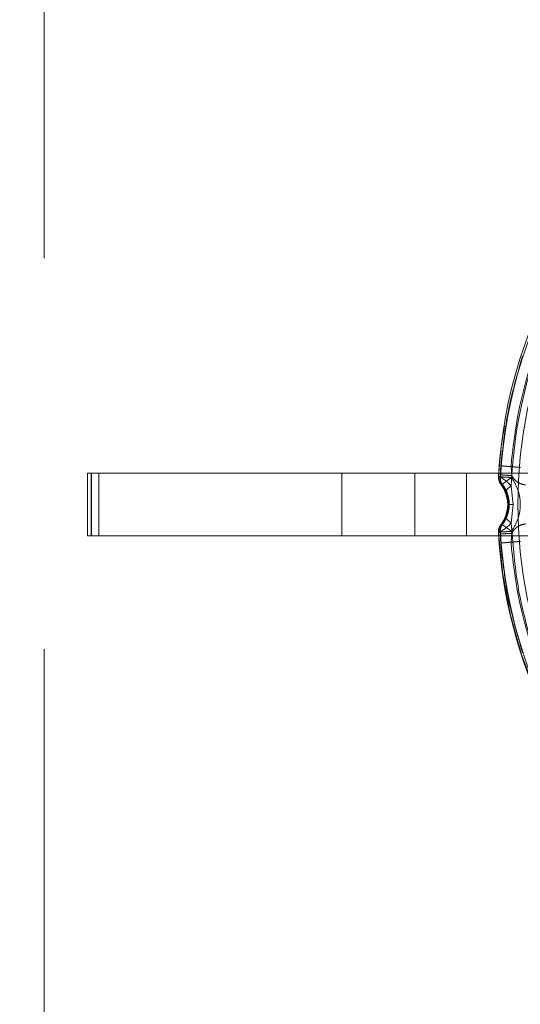
# Model space of a CAD drawing. Units: millimetres. Extents: x 0 to 42, y 0 to 29.8.
# Drawn here: x 13.6 to 13.7, y 22 to 22.2 of the extents above; entities that cross this region are included whole.
import ezdxf

# ---------------------------------------------------------------- set-up
doc = ezdxf.new("R2010")
doc.units = ezdxf.units.MM
doc.linetypes.add('HIDDEN', pattern=[0.1905, 0.127, -0.0635])
doc.layers.add('LE_NORM', color=179, linetype='Continuous', lineweight=40)
doc.styles.add('SLDTEXTSTYLE0', font='TXT', dxfattribs={"width": 0.605})
doc.dimstyles.new('SLDDIMSTYLE0', dxfattribs={"dimtxt": 0.35, "dimasz": 0.3, "dimexe": 0, "dimexo": 0.0625, "dimgap": 0.08750000000000001, "dimtad": 1, "dimlfac": 50, "dimrnd": 1e-09, "dimzin": 12, "dimdsep": 46, "dimtxsty": 'SLDTEXTSTYLE0', "dimsah": 1, "dimcen": 0.09, "dimadec": 0, "dimazin": 3, "dimtfac": 1, "dimtofl": 0, "dimtmove": 0, "dimatfit": 3, "dimfxl": 0, "dimfrac": 2, "dimtolj": 1, "dimtzin": 12, "dimarcsym": 0})

# ---------------------------------------------------------------- blocks, each defined once
blk = doc.blocks.new('_D_6')
at = {"layer": 'LE_NORM'}
for p, q in [((7.839092867911567, 22.62021095465745), (7.839092867911567, 18.82021095465744)), ((13.83909286791156, 21.95191877867624), (13.83909286791156, 18.82021095465744)), ((7.839092867911567, 18.91927095465745), (13.83909286791156, 18.91927095465745))]:
    blk.add_line(p, q, dxfattribs=at)
for points in [[(7.839092867911567, 18.91927095465745), (8.139092867911568, 18.81927095465744), (8.139092867911568, 19.01927095465745)], [(13.83909286791156, 18.91927095465745), (13.53909286791156, 19.01927095465745), (13.53909286791156, 18.81927095465744)]]:
    blk.add_solid(points, dxfattribs=at)
at = {"layer": 'LE_NORM', "insert": (10.51023872242938, 19.37044464029457), "char_height": 0.35, "attachment_point": 1, "style": 'SLDTEXTSTYLE0'}
blk.add_mtext('300', dxfattribs=at)
blk = doc.blocks.new('_D_7')
at = {"layer": 'LE_NORM'}
for p, q in [((7.839092867911567, 22.62021095465745), (7.839092867911567, 18.22021095465745)), ((15.83909286791157, 21.95191877867623), (15.83909286791157, 18.22021095465745)), ((15.83909286791157, 18.31927095465745), (7.839092867911567, 18.31927095465745))]:
    blk.add_line(p, q, dxfattribs=at)
for points in [[(7.839092867911567, 18.31927095465745), (8.139092867911568, 18.21927095465745), (8.139092867911568, 18.41927095465745)], [(15.83909286791157, 18.31927095465745), (15.53909286791157, 18.41927095465745), (15.53909286791157, 18.21927095465745)]]:
    blk.add_solid(points, dxfattribs=at)
at = {"layer": 'LE_NORM', "insert": (11.51023872242938, 18.77044464029457), "char_height": 0.35, "attachment_point": 1, "style": 'SLDTEXTSTYLE0'}
blk.add_mtext('400', dxfattribs=at)
blk = doc.blocks.new('_D_8')
at = {"layer": 'LE_NORM'}
for p, q in [((7.839092867911567, 22.62021095465745), (7.839092867911567, 17.62021095465744)), ((17.83909286791156, 21.95191877867628), (17.83909286791156, 17.62021095465744)), ((17.83909286791156, 17.71927095465744), (7.839092867911567, 17.71927095465744))]:
    blk.add_line(p, q, dxfattribs=at)
for points in [[(7.839092867911567, 17.71927095465744), (8.139092867911568, 17.61927095465743), (8.139092867911568, 17.81927095465744)], [(17.83909286791156, 17.71927095465744), (17.53909286791156, 17.81927095465744), (17.53909286791156, 17.61927095465743)]]:
    blk.add_solid(points, dxfattribs=at)
at = {"layer": 'LE_NORM', "insert": (12.51023872242938, 18.17044464029456), "char_height": 0.35, "attachment_point": 1, "style": 'SLDTEXTSTYLE0'}
blk.add_mtext('500', dxfattribs=at)
blk = doc.blocks.new('_D_10')
at = {"layer": 'LE_NORM'}
for p, q in [((7.839092867911567, 22.62021095465745), (7.839092867911567, 17.02021095465744)), ((19.83909286791157, 22.62021095465745), (19.83909286791157, 17.02021095465744)), ((7.839092867911567, 17.11927095465744), (19.83909286791157, 17.11927095465744))]:
    blk.add_line(p, q, dxfattribs=at)
for points in [[(7.839092867911567, 17.11927095465744), (8.139092867911568, 17.01927095465744), (8.139092867911568, 17.21927095465745)], [(19.83909286791157, 17.11927095465744), (19.53909286791157, 17.21927095465745), (19.53909286791157, 17.01927095465744)]]:
    blk.add_solid(points, dxfattribs=at)
at = {"layer": 'LE_NORM', "insert": (13.51023872242938, 17.57044464029457), "char_height": 0.35, "attachment_point": 1, "style": 'SLDTEXTSTYLE0'}
blk.add_mtext('600', dxfattribs=at)

msp = doc.modelspace()

# ---------------------------------------------------------------- linework, layer by layer
at = {"color": 7, "linetype": 'HIDDEN', "lineweight": 0}
for p, q in [((13.59909286791156, 22.30927095465745), (13.59909286791158, 21.92927095465744)), ((13.71595585076845, 22.12914368258431), (13.71579054038035, 22.12684134500248)), ((13.71859053435445, 22.12893244221403), (13.7187511786707, 22.1266596747653)), ((13.61019286791159, 22.12727095465744), (13.61019286791158, 22.11127095465745)), ((13.61110492764652, 22.12727095465744), (13.61019286791159, 22.12727095465744)), ((13.61110492764652, 22.12727095465745), (13.61123823643414, 22.12727095465747)), ((13.61110492764652, 22.12727095465745), (13.61110492764652, 22.11127095465748)), ((13.61123823643414, 22.12727095465747), (13.6112382364341, 22.11127095465748)), ((13.67526193775241, 22.12727095465746), (13.61123823643414, 22.12727095465747)), ((13.61310492764656, 22.1112709546575), (13.61310492764651, 22.12727095465746)), ((13.67526193775243, 22.11127095465746), (13.67526193775241, 22.12727095465746)), ((13.67526193775241, 22.12727095465746), (13.69392884987652, 22.12727095465749)), ((13.69392884987652, 22.12727095465749), (13.69392884987647, 22.11127095465748)), ((13.7481928679116, 22.12727095465748), (13.69392884987652, 22.12727095465749)), ((13.7071928679116, 22.12727095465749), (13.7071928679116, 22.11127095465748)), ((13.71541925342751, 22.12651245336533), (13.71534796751409, 22.12648977915435)), ((13.71575751314822, 22.12633472495137), (13.71579054038035, 22.12684134500248)), ((13.71585899731618, 22.12532414697809), (13.7157575131484, 22.12633472495132)), ((13.71872264889781, 22.126163988851), (13.71875117867189, 22.12665967475472)), ((13.71629313602568, 22.12441104345304), (13.71585916603603, 22.12532354118217)), ((13.71603120846789, 22.12451526654795), (13.71596389477683, 22.12448827150626)), ((13.71596394945874, 22.12448820016935), (13.71600387752225, 22.12455079299093)), ((13.71872264889781, 22.12616398885099), (13.717837428143, 22.12552517675309)), ((13.71596389477668, 22.11405363780845), (13.71603120523192, 22.11402663853677)), ((13.71600387753487, 22.11399111634028), (13.71596394945358, 22.1140537091389)), ((13.61019286791158, 22.11127095465745), (13.61110492764652, 22.11127095465745)), ((13.6112382364341, 22.11127095465748), (13.61110492764652, 22.11127095465748)), ((13.67526193775243, 22.11127095465746), (13.6112382364341, 22.11127095465748)), ((13.69392884987647, 22.11127095465748), (13.67526193775243, 22.11127095465746)), ((13.74819286791155, 22.11127095465748), (13.69392884987647, 22.11127095465748)), ((13.71534796751383, 22.11205213016497), (13.7154192534018, 22.1120294563898)), ((13.71538202615691, 22.11197820510905), (13.71545044892162, 22.11247072298737)), ((13.71579071574819, 22.11170064429286), (13.71575751314632, 22.11220718438985)), ((13.71579064473961, 22.11170063993319), (13.7159536230649, 22.10939804815711)), ((13.7187511356006, 22.1118820247361), (13.71859054671211, 22.10960946810953)), ((13.71875113560588, 22.11188202473072), (13.7187243665994, 22.11238029971407))]:
    msp.add_line(p, q, dxfattribs=at)
at = {"color": 7, "linetype": 'Continuous', "lineweight": 15}
for p, q in [((13.71587523505406, 22.12624587308318), (13.71534796739363, 22.12648977916139)), ((13.71551396148664, 22.12561401241492), (13.71538202617055, 22.12656370540438)), ((13.71596389478726, 22.12448827151436), (13.71638340102986, 22.12435207740697)), ((13.71916875945459, 22.11927095316134), (13.71865441600158, 22.12394472659056)), ((13.71865434384323, 22.11459691117173), (13.71916875945459, 22.11927095316134)), ((13.71638339968409, 22.1141898298927), (13.71596389478711, 22.11405363780035)), ((13.71534796739257, 22.1120521301579), (13.71587523506564, 22.11229603632799))]:
    msp.add_line(p, q, dxfattribs=at)
for centre, radius, start, end in [((13.83909286791157, 22.11927095465745), 0.123955281451169, 65.63970093721763, 176.6613578108218), ((13.83909286791157, 22.11927095465745), 0.1234148877226782, 64.21384427306585, 176.7601442264882), ((13.83909286791157, 22.11927095465745), 0.1205291037193598, 269.7506124838513, 177.777677309418), ((13.83909286791158, 22.11927095465745), 0.118757584058276, 90.00000000000172, 269.9999999999957), ((13.70917736776305, 22.11927095465745), 0.008560218702578688, 322.447793448088, 37.55220655019187), ((13.83909286791158, 22.11927095465745), 0.1239552814546219, 183.3386421871319, 0), ((13.83909286791158, 22.11927095465745), 0.1234148877057104, 183.2398556650397, 3.958462452583017e-11)]:
    msp.add_arc(centre, radius, start, end, dxfattribs=at)
at = {"color": 7, "linetype": 'HIDDEN', "lineweight": 0}
for centre, radius, start, end in [((13.83909286791157, 22.11927095465745), 0.1239256090472338, 89.9999999999959, 176.626319703304), ((13.83909286791158, 22.11927095465745), 0.1238854399156342, 65.64129171906188, 176.6489689847876), ((13.83909286791157, 22.11927095465745), 0.1238854399155879, 183.3510308112638, 54.35870828116245), ((13.83909286791157, 22.11927095465745), 0.1208890075545954, 162.0839847851082, 175.4160152773395), ((13.70917736763001, 22.11927095465745), 0.00863005968326217, 322.2805014452654, 37.71949869158069), ((13.70917736776305, 22.11927095465745), 0.008630060232900458, 322.5780504050879, 37.42191423524992), ((13.70917736763001, 22.11927095465745), 0.008778079068570943, 324.1550159924506, 35.84253550923291), ((13.83909286791157, 22.11927095465745), 0.12088901365844, 184.5839848338602, 197.9160162061829)]:
    msp.add_arc(centre, radius, start, end, dxfattribs=at)
for points, knots in [([(13.71595585076844, 22.12914368258432), (13.71647723508667, 22.1339024572246), (13.71752237428264, 22.14344164305635), (13.72020466951313, 22.15265552934144), (13.72154885908704, 22.15727292184129)], [0, 0, 0, 0, 0.4988659120616545, 1, 1, 1, 1]), ([(13.71603120846842, 22.12451526654835), (13.71584841914963, 22.12481059145822), (13.71557037195277, 22.12525982046074), (13.71541791629439, 22.12596138661448), (13.71541880275407, 22.12632671931397), (13.71541925342751, 22.12651245336533)], [0, 0, 0, 0, 0.4854198075125739, 0.7383889697331889, 1, 1, 1, 1]), ([(13.71872264889779, 22.12616398885104), (13.71836590053883, 22.12618449473188), (13.71765240381493, 22.12622550649391), (13.71672366674355, 22.12627892535317), (13.71602019892137, 22.12631944614742), (13.71584507507287, 22.12632963201668), (13.7157575131484, 22.12633472495132)], [0, 0, 0, 0, 0.249999995138349, 0.4999999944774005, 0.7499999965898536, 1, 1, 1, 1]), ([(13.7187511786707, 22.1266596747653), (13.71840826843765, 22.12668074086339), (13.71769938882826, 22.12672428965821), (13.716759781816, 22.1267819497622), (13.71605259850054, 22.12682531184183), (13.71587606542946, 22.12683611242401), (13.71579061421093, 22.1268413404694)], [0, 0, 0, 0, 0.2417092071958883, 0.4996722520091788, 0.7578152610775414, 1, 1, 1, 1]), ([(13.71875117867189, 22.12665967475472), (13.71893932436503, 22.12635203622046), (13.71931900521286, 22.12573121701612), (13.72016566902949, 22.12500774500895), (13.72116754774522, 22.12446796278647), (13.72191751248721, 22.12432839400179), (13.72229636604733, 22.12425788917936)], [0, 0, 0, 0, 0.2419246013849098, 0.4882074961866678, 0.7414619631389452, 1, 1, 1, 1]), ([(13.71600387752224, 22.12455079299093), (13.71580591601746, 22.12481919445558), (13.71556364871448, 22.12514766689788), (13.71552164340891, 22.12554191279956), (13.71551396148664, 22.12561401241492)], [0, 0, 0, 0, 0.8171201905866071, 0.9999999999999999, 0.9999999999999999, 0.9999999999999999, 0.9999999999999999]), ([(13.71629313600087, 22.12441104343373), (13.71632457738314, 22.12443365982946), (13.71638746014777, 22.124478892621), (13.71672642115242, 22.12472342732815), (13.71720879046243, 22.12507151188447), (13.71762788224903, 22.1253739551299), (13.717837428143, 22.12552517675309)], [0, 0, 0, 0, 0.2499999986101984, 0.499999997816802, 0.7499999981203509, 1, 1, 1, 1]), ([(13.71872264889781, 22.126163988851), (13.71933757175162, 22.12513131467052), (13.72059874727752, 22.12301335240163), (13.72113176974292, 22.11927244439687), (13.7205996796666, 22.115531403659), (13.71933903205386, 22.11341312712419), (13.7187243665994, 22.11238029971407)], [0, 0, 0, 0, 0.2437895602685627, 0.4999999999646051, 0.7562104396607122, 1, 1, 1, 1]), ([(13.71541925340172, 22.11202945638979), (13.71543328300706, 22.11237644995134), (13.71545462544889, 22.11290431155023), (13.71572135065537, 22.11357086604705), (13.71592677020028, 22.11387302255693), (13.71603120523191, 22.11402663853677)], [0, 0, 0, 0, 0.4853669944184236, 0.7383612438588353, 1, 1, 1, 1]), ([(13.71629291643644, 22.11413056172275), (13.71612056217566, 22.11383440816169), (13.71577585370137, 22.11324210112078), (13.71576362666424, 22.11255215660199), (13.71575751314652, 22.1122071843899)], [0, 0, 0, 0, 0.5000000685578663, 1, 1, 1, 1]), ([(13.72229636604689, 22.11428402013546), (13.72191769255509, 22.11421354732288), (13.72116798899478, 22.11407402417261), (13.72016622848015, 22.1135345352289), (13.71931920970103, 22.11281106772509), (13.71893940746398, 22.11218992937254), (13.71875113560588, 22.11188202473072)], [0, 0, 0, 0, 0.2584057228825611, 0.5115955952639801, 0.7578929353041082, 1, 1, 1, 1]), ([(13.67340177690203, 22.11127095465745), (13.67338193443131, 22.11127095465745), (13.67326158806657, 22.11127095465743), (13.67308316786101, 22.11127095465745), (13.67293416522625, 22.11127095465746)], [0, 0, 0, 0, 0.1648780232616486, 1, 1, 1, 1]), ([(13.6729639947717, 22.11127095465746), (13.67310923736716, 22.11127095465746), (13.67339957501276, 22.11127095465744), (13.67388135630855, 22.11127095465749), (13.6741117178193, 22.11127095465746), (13.67425234704439, 22.11127095465745)], [0, 0, 0, 0, 0.2805363178313751, 0.5607876516435054, 1, 1, 1, 1]), ([(13.68000518795353, 22.11127095465746), (13.68004186954546, 22.11127095465747), (13.68011538480183, 22.1112709546575), (13.68064151254506, 22.11127095465746), (13.68113693046266, 22.11127095465746), (13.68143984704444, 22.11127095465747)], [0, 0, 0, 0, 0.2789983081812283, 0.559153272036737, 1, 1, 1, 1]), ([(13.68208615386261, 22.11127095465745), (13.68195155460384, 22.11127095465746), (13.68172986666655, 22.11127095465746), (13.68142647417274, 22.11127095465747), (13.6811848055952, 22.11127095465748), (13.68106505314845, 22.11127095465747), (13.68100518795357, 22.11127095465747)], [0, 0, 0, 0, 0.3400532792783993, 0.56007522433159, 0.7800781266470763, 1, 1, 1, 1]), ([(13.68195973340807, 22.11127095465747), (13.68224168907442, 22.11127095465746), (13.68280446486269, 22.11127095465745), (13.683377582114, 22.11127095465748), (13.68368268941336, 22.11127095465747), (13.68371586884258, 22.11127095465749), (13.68373246068084, 22.1112709546575)], [0, 0, 0, 0, 0.2796934753106753, 0.5582605169187527, 0.7791019850235629, 1, 1, 1, 1]), ([(13.68343899045994, 22.11127095465748), (13.68332212952411, 22.11127095465749), (13.68296405609402, 22.11127095465753), (13.68243950937848, 22.11127095465748), (13.68208615386261, 22.11127095465745)], [0, 0, 0, 0, 0.3263602546723144, 1, 1, 1, 1]), ([(13.68900518795353, 22.11127095465745), (13.68905608611549, 22.11127095465746), (13.6891576353931, 22.11127095465747), (13.68956715171711, 22.1112709546575), (13.69012737715363, 22.11127095465747), (13.69052126165565, 22.11127095465746), (13.69071825613536, 22.11127095465746)], [0, 0, 0, 0, 0.2806809802202558, 0.5599996086186038, 0.7799414606902536, 1, 1, 1, 1]), ([(13.69077933568085, 22.1112709546575), (13.69068382749815, 22.11127095465749), (13.69051318406493, 22.11127095465748), (13.69034983758693, 22.11127095465747), (13.69027791522628, 22.11127095465747)], [0, 0, 0, 0, 0.5596944510936612, 1, 1, 1, 1]), ([(13.69164155158989, 22.11127095465747), (13.69163160859303, 22.11127095465748), (13.69161175934705, 22.11127095465751), (13.69138909241845, 22.11127095465747), (13.69108155531143, 22.11127095465745), (13.69085259510048, 22.11127095465747), (13.69073814249899, 22.11127095465748)], [0, 0, 0, 0, 0.2804610461208347, 0.5598855532526391, 0.7799956456376689, 1, 1, 1, 1]), ([(13.69191427886263, 22.11127095465747), (13.6919015647726, 22.11127095465747), (13.69187618647855, 22.11127095465747), (13.69160401646741, 22.11127095465746), (13.69121660400968, 22.11127095465747), (13.69092508266752, 22.11127095465749), (13.69077933568085, 22.1112709546575)], [0, 0, 0, 0, 0.2805844227136166, 0.56006792223259, 0.7800546121277447, 1, 1, 1, 1]), ([(13.69158047204444, 22.11127095465747), (13.69177176490538, 22.11127095465747), (13.69215467896756, 22.11127095465746), (13.69255867422025, 22.11127095465752), (13.69261011601048, 22.1112709546575), (13.69264155158992, 22.11127095465748)], [0, 0, 0, 0, 0.2796651713856027, 0.5598103677444488, 1, 1, 1, 1]), ([(13.69236882431717, 22.11127095465745), (13.69235807927794, 22.11127095465746), (13.69233659748337, 22.11127095465748), (13.69211140058433, 22.11127095465743), (13.69178152560337, 22.11127095465745), (13.69158047204444, 22.11127095465747)], [0, 0, 0, 0, 0.2809982463045435, 0.561779856631516, 1, 1, 1, 1]), ([(13.71640333717382, 22.11224506145521), (13.71655433747385, 22.11225390551575), (13.71685633807341, 22.11227159363682), (13.71743089286425, 22.11230507994494), (13.71806046911768, 22.11234171140034), (13.71850306743905, 22.11236743694284), (13.71872436659929, 22.11238029971407)], [0, 0, 0, 0, 0.2500000013598036, 0.500000001884187, 0.7500000014544683, 1, 1, 1, 1]), ([(13.72155096863976, 22.08126966963707), (13.72021156151792, 22.0858657298293), (13.71752665773615, 22.09507874593931), (13.71647878509938, 22.10461773773), (13.71595366045902, 22.10939805115525)], [0, 0, 0, 0, 0.4988659671652279, 1, 1, 1, 1])]:
    msp.add_open_spline(points, degree=3, knots=knots, dxfattribs=at)
for points in [[(13.71859055326454, 22.12893244067928), (13.71826716084242, 22.1289583692382), (13.71762037599817, 22.12901022635605), (13.71680458464552, 22.12907563386937), (13.71619066931915, 22.12912485561554), (13.71603412361992, 22.12913740694361), (13.71595585077031, 22.12914368260765)], [(13.72097903073851, 22.12874094027701), (13.72088232651772, 22.12874869370881), (13.72068891807614, 22.12876420057239), (13.72012204156476, 22.12880965089844), (13.71941175935548, 22.12886659902975), (13.71886428862793, 22.12891049346279), (13.71859055326416, 22.12893244067931)], [(13.71629291643644, 22.11413056172275), (13.71630937249353, 22.11411874061577), (13.71634228460771, 22.11409509840182), (13.7165014629585, 22.11398035574985), (13.71672980156472, 22.1138156751591), (13.71694145254629, 22.11366297253955), (13.71704727803708, 22.11358662122977)], [(13.83909286795521, 21.99534534557489), (13.8338882939185, 21.99553489199211), (13.82347914584508, 21.99591398482655), (13.80811295238355, 21.99896464711322), (13.79323788651165, 22.00378149779941), (13.77908978355157, 22.01046702381312), (13.76589287037445, 22.01886731186615), (13.75385660710253, 22.02886204565118), (13.74317088689919, 22.04028928156895), (13.73400854750511, 22.05296898557204), (13.72650202298302, 22.06669914088975), (13.72081815514255, 22.08126496670219), (13.71686851305914, 22.09642500526736), (13.71587752172961, 22.1067938051582), (13.71538202606484, 22.11197820510361)], [(13.71575751314632, 22.11220718438985), (13.71581505585339, 22.11221062893695), (13.71593014126749, 22.11221751803116), (13.71624560520508, 22.11223588031386), (13.71640333717382, 22.11224506145521)], [(13.71579071574819, 22.11170064429286), (13.71588008267286, 22.1117060987875), (13.71605881652221, 22.11171700777678), (13.71676186219756, 22.11176007650823), (13.71768677513917, 22.11181676864153), (13.71839634878668, 22.11186027270118), (13.71875113561042, 22.111882024731)], [(13.71704858901664, 22.11358567753063), (13.71716621507845, 22.11350117885869), (13.71740146720207, 22.11333218151482), (13.71781781157932, 22.11303279172887), (13.71826231735857, 22.11271297673157), (13.71857035025452, 22.1124911921487), (13.7187243667025, 22.11238029985726)], [(13.71595366045902, 22.10939805115525), (13.71603069327044, 22.109404227397), (13.7161847588933, 22.10941657988049), (13.71679862742958, 22.10946579787488), (13.71761658190938, 22.10953137882035), (13.71826589208666, 22.10958343841092), (13.7185905471753, 22.10960946820621)], [(13.71859054722203, 22.10960946762161), (13.71886428312343, 22.10963141488243), (13.71941175492624, 22.10967530940409), (13.72012203894855, 22.10973225768388), (13.72068891702839, 22.10977770813817), (13.72088232602465, 22.10979321504708), (13.72097903052278, 22.10980096850153)]]:
    msp.add_open_spline(points, degree=3, dxfattribs=at)
at = {"color": 7, "linetype": 'Continuous', "lineweight": 15}
for points, knots in [([(13.7153479674635, 22.12648977915924), (13.71536208935404, 22.12614275355154), (13.71538360720874, 22.12561398252198), (13.71565155853205, 22.12494578030873), (13.71585861107904, 22.12464249128885), (13.71596389520498, 22.12448827188981)], [0, 0, 0, 0, 0.4841350491169433, 0.7376878901180034, 1, 1, 1, 1]), ([(13.71587523514488, 22.12624587307807), (13.7159677965321, 22.1261976728162), (13.71615184348324, 22.12610183251489), (13.71677193977141, 22.12567499043897), (13.71764187122973, 22.12500467136099), (13.71831896425523, 22.12429588175344), (13.71865441600158, 22.12394472659057)], [0, 0, 0, 0, 0.2219662675332665, 0.4413526635859788, 0.7232297224439099, 1, 1, 1, 1]), ([(13.71587526168793, 22.1262458715648), (13.7158796714058, 22.12590149723052), (13.71588835421645, 22.12522341821775), (13.71622012641323, 22.12463946238893), (13.71638340227368, 22.12435207878254)], [0, 0, 0, 0, 0.507867560844628, 1, 1, 1, 1]), ([(13.71638340066636, 22.12435207764917), (13.71642742738709, 22.12431204981356), (13.71651508335976, 22.12423235550959), (13.71678309643103, 22.12387758917695), (13.7171008809075, 22.12337524312645), (13.71730337467048, 22.12294919718132), (13.71740930403122, 22.12272632229397)], [0, 0, 0, 0, 0.2492215987389715, 0.4961932500960792, 0.7364465642392415, 0.9999999999999999, 0.9999999999999999, 0.9999999999999999, 0.9999999999999999]), ([(13.71865439861712, 22.12394472726423), (13.71846625268195, 22.12382670047848), (13.71808337197821, 22.12358651363231), (13.71767790302309, 22.1232445076337), (13.71742428868882, 22.12294155127425), (13.71741424774105, 22.12279724117856), (13.71740931364239, 22.12272632752917)], [0, 0, 0, 0, 0.2456968049435857, 0.4999978633565135, 0.7543000990787614, 1, 1, 1, 1]), ([(13.71740930375965, 22.12272632338087), (13.71762158880771, 22.12217657585256), (13.71803960092763, 22.12109406376877), (13.71811026817194, 22.11987226706444), (13.71814504746315, 22.11927095278091)], [0, 0, 0, 0, 0.5078442416768466, 0.9999999999999999, 0.9999999999999999, 0.9999999999999999, 0.9999999999999999]), ([(13.71814504746315, 22.11927095278288), (13.71811026621059, 22.11866962697989), (13.71803959669511, 22.11744783650301), (13.71762158398908, 22.11636532151167), (13.71740930363313, 22.1158155854286)], [0, 0, 0, 0, 0.4921676951729684, 1, 1, 1, 1]), ([(13.71814501465486, 22.11927095278092), (13.71816610091441, 22.11927095285082), (13.71820896827713, 22.11927095299291), (13.71842190716825, 22.11927095316388), (13.71873407217438, 22.11927095329842), (13.71902431935104, 22.1192709533452), (13.71916887731794, 22.11927095336849)], [0, 0, 0, 0, 0.2428884283664644, 0.4937806220134678, 0.7478768099424877, 1, 1, 1, 1]), ([(13.71596389520477, 22.11405363742493), (13.71578048081429, 22.11375874515706), (13.71550098900511, 22.11330938034306), (13.71534690967262, 22.11260613678053), (13.71534761089809, 22.11223887725373), (13.71534796746288, 22.11205213016004)], [0, 0, 0, 0, 0.4840865293890529, 0.7376641470054786, 1, 1, 1, 1]), ([(13.71545044892162, 22.11247072298737), (13.71546575082758, 22.11269966471984), (13.71550285896836, 22.11325486366435), (13.71581843334745, 22.11371860392589), (13.71600387753486, 22.11399111634029)], [0, 0, 0, 0, 0.4123598121651108, 1, 1, 1, 1]), ([(13.71865434384529, 22.11459691117182), (13.7183195325931, 22.11424641778398), (13.71764361349116, 22.11353883948609), (13.71677390027902, 22.11286836577956), (13.71615260879596, 22.1124404841932), (13.71596805699955, 22.11234437516337), (13.71587523544679, 22.11229603648796)], [0, 0, 0, 0, 0.2762514950291564, 0.557698288835491, 0.7775414143037018, 1, 1, 1, 1]), ([(13.71587523506564, 22.11229603632799), (13.71587915588704, 22.11263553738996), (13.71588698495851, 22.11331345097231), (13.71621810669917, 22.1138980156529), (13.71638340172456, 22.11418982866866)], [0, 0, 0, 0, 0.5008028616184673, 1, 1, 1, 1]), ([(13.7174093036325, 22.11581558542714), (13.71730336477332, 22.1155926912758), (13.71710086836399, 22.11516664114031), (13.71678309285137, 22.11466431644381), (13.7165150827539, 22.1143095515192), (13.7164274255796, 22.11422985616728), (13.71638339822434, 22.11418982777714)], [0, 0, 0, 0, 0.2635720449991508, 0.5038037328968475, 0.7507767104563159, 1, 1, 1, 1]), ([(13.71740930862186, 22.11581558333458), (13.71741423608144, 22.11574465117789), (13.71742426352655, 22.1156003033051), (13.7176778662381, 22.11529728439454), (13.71808332526873, 22.11495520835208), (13.7184661953282, 22.11471496521906), (13.71865433589381, 22.11459691086143)], [0, 0, 0, 0, 0.2456996679182914, 0.5000020591824098, 0.7543033385292384, 1, 1, 1, 1]), ([(13.83856825058021, 21.99874299244185), (13.83345449093934, 21.99895346546304), (13.82322697136627, 21.9993744115174), (13.80814474924525, 22.00246899204825), (13.79356279428441, 22.00731390927674), (13.7797178997145, 22.01400833193305), (13.76683386658576, 22.02239632867139), (13.75511951818054, 22.03235490276927), (13.74476351679541, 22.04371942734637), (13.73593688778258, 22.05630702044503), (13.7287697452235, 22.06991321765813), (13.72342563403424, 22.08431971957181), (13.71981359758954, 22.09928645897995), (13.719040761766, 22.10949342701089), (13.71865434384323, 22.11459691117173)], [0, 0, 0, 0, 0.08333330722183756, 0.1666666191912015, 0.2499999359080974, 0.3333332573725301, 0.4166665835845056, 0.4999999145440294, 0.5833332502511079, 0.6666665907057449, 0.749999935907947, 0.8333332858577205, 0.9166666405550689, 0.9999999999999999, 0.9999999999999999, 0.9999999999999999, 0.9999999999999999])]:
    msp.add_open_spline(points, degree=3, knots=knots, dxfattribs=at)

# ---------------------------------------------------------------- dimensions: what is measured, and where the dimension line sits
at = {"layer": 'LE_NORM'}
for base, p1, p2, picture, middle in [((13.83909286791156, 18.91927095465744), (7.839092867911567, 22.71927095465745), (13.83909286791156, 22.05097877867624), '_D_6', (10.83909286791157, 18.91927095465744)), ((7.839092867911567, 18.31927095465744), (15.83909286791157, 22.05097877867624), (7.839092867911567, 22.71927095465745), '_D_7', (11.83909286791157, 18.31927095465744)), ((7.839092867911567, 17.71927095465744), (17.83909286791156, 22.05097877867628), (7.839092867911567, 22.71927095465745), '_D_8', (12.83909286791156, 17.71927095465744)), ((19.83909286791157, 17.11927095465744), (7.839092867911567, 22.71927095465745), (19.83909286791157, 22.71927095465745), '_D_10', (13.83909286791157, 17.11927095465744))]:
    dim = msp.add_linear_dim(base=base, p1=p1, p2=p2, dimstyle='SLDDIMSTYLE0', dxfattribs=at)
    dim.commit()
    dim.dimension.update_dxf_attribs({"geometry": picture, "text_midpoint": middle, "dimtype": 160})

doc.saveas('drawing.dxf')
